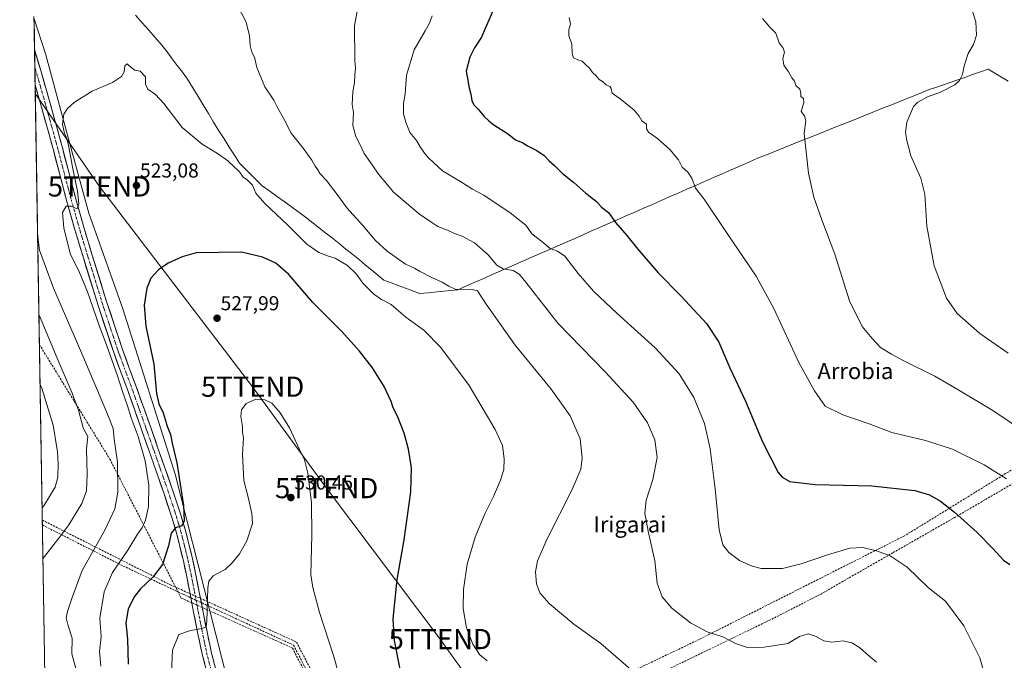
# Model space of a CAD drawing. Units: metres. Extents: x 614117 to 617563, y 4738630 to 4741001.
# Drawn here: x 614125 to 614613, y 4739740 to 4740058 of the extents above; entities that cross this region are included whole.
import ezdxf
from ezdxf.enums import TextEntityAlignment as Align

# ---------------------------------------------------------------- set-up
doc = ezdxf.new("R2010")
doc.units = ezdxf.units.M
doc.header["$MEASUREMENT"] = 0
doc.linetypes.add('TRAZO_Y_PUNTO', pattern=[1, 0.5, -0.25, 0, -0.25])
doc.linetypes.add('TRAZOSX2', pattern=[1.5, 1, -0.5])
doc.layers.get('0').update_dxf_attribs({"lineweight": 5})
for name, color, linetype, lineweight in [('Carátula', 7, 'Continuous', 5), ('Conducción de agua lineal', 5, 'TRAZOSX2', 0), ('Cultivos herbáceos CxS', 92, 'Continuous', 0), ('Curva de nivel maestra', 36, 'Continuous', 30), ('Curva de nivel normal', 36, 'Continuous', 0), ('Entidad de ámbito territorial', 19, 'Continuous', 0), ('Entidad de ámbito territorial CxS', 92, 'Continuous', 0), ('Matorral CxS', 135, 'Continuous', 0), ('Municipio CxS', 142, 'Continuous', 0), ('Pista', 135, 'Continuous', 13), ('Pista Cxs', 135, 'Continuous', 0), ('Pista eje', 135, 'TRAZO_Y_PUNTO', 0), ('Punto de cota en terreno', 7, 'Continuous', 0), ('Rótulo de punto de cota en terreno', 19, 'Continuous', 0), ('Tendido', 6, 'Continuous', 0), ('Texto cartográfico', 19, 'Continuous', 0), ('Torre de tendido puntual', 7, 'Continuous', 0)]:
    doc.layers.add(name, color=color, linetype=linetype, lineweight=lineweight)
doc.styles.add('Arial', font='txt', dxfattribs={"height": 0.2})

# ---------------------------------------------------------------- blocks, each defined once
blk = doc.blocks.new('*U152')
at = {"layer": 'Matorral CxS', "color": 135, "linetype": 'Continuous', "lineweight": 0}
blk.add_polyline3d([(614138.8, 4739650.83, 494.34), (614132.05, 4740058.49, 516.94), (614137.83, 4740040.63, 518.2), (614149.82, 4739996.53, 521.65), (614159.18, 4739962.12, 523.09), (614176.17, 4739914.55, 524.41), (614202.04, 4739832.52, 525.35), (614233.69, 4739708.05, 533.86)], dxfattribs=at)
blk = doc.blocks.new('*U158')
at = {"layer": 'Cultivos herbáceos CxS', "color": 92, "linetype": 'Continuous', "lineweight": 0}
blk.add_polyline3d([(614233.69, 4739708.05, 533.86), (614202.04, 4739832.52, 525.35), (614176.17, 4739914.55, 524.41), (614159.18, 4739962.12, 523.09), (614149.82, 4739996.53, 521.65), (614137.83, 4740040.63, 518.2), (614132.05, 4740058.49, 516.94)], dxfattribs=at)
blk = doc.blocks.new('*U162')
at = {"layer": 'Cultivos herbáceos CxS', "color": 92, "linetype": 'Continuous', "lineweight": 0}
for points in [[(614127.45, 4740336.55, 498.09), (614143.25, 4740333.51, 497.18), (614164.65, 4740335.3, 497.58), (614201.28, 4740345.29, 499.39), (614201.28, 4740324.48, 499.87), (614213.91, 4740312.41, 502.56), (614256.83, 4740286.42, 502.06), (614310.44, 4740253.45, 501.39), (614318.39, 4740256.04, 500.79), (614344.75, 4740253.11, 499.37), (614388.69, 4740238.47, 496.39), (614402.35, 4740232.53, 495.76), (614407.52, 4740242.32, 492.05), (614392.5, 4740251.24, 491.62), (614391.74, 4740251.65, 491.7), (614368.99, 4740263.87, 492.95), (614357.18, 4740270.22, 493.4), (614354.86, 4740271.46, 493.48), (614338.29, 4740270.09, 495.92), (614322.08, 4740292.04, 492.39), (614263.88, 4740321.61, 492.39), (614223.74, 4740349.72, 497.3), (614235.49, 4740362.85, 495.65), (614301.51, 4740356.52, 482.8), (614320.5, 4740366.47, 476.79), (614325.7, 4740421.51, 467.92), (614327.74, 4740436.14, 467.06), (614302.41, 4740447.9, 468.45), (614265.34, 4740469.62, 464.61), (614261.31, 4740474.65, 463.87), (614250.41, 4740488.25, 461.33), (614236.36, 4740475.58, 464.15), (614223.74, 4740464.19, 466.88), (614214.84, 4740435.23, 473.36), (614201.27, 4740416.22, 476.56), (614179.54, 4740399.63, 479.24), (614169.13, 4740415.97, 476.92), (614165.55, 4740441.29, 473.96), (614165.1, 4740465.08, 471.04), (614131.19, 4740487.08, 471.89), (614124.94, 4740487.96, 472.9)], [(614132.05, 4740058.49, 516.94), (614137.83, 4740040.63, 518.2), (614149.82, 4739996.53, 521.65), (614159.18, 4739962.12, 523.09), (614176.17, 4739914.55, 524.41), (614202.04, 4739832.52, 525.35), (614233.69, 4739708.05, 533.86), (614235.16, 4739704.9, 534.02), (614241.73, 4739668.1, 533.5), (614241.77, 4739666.32, 533.5)]]:
    blk.add_polyline3d(points, dxfattribs=at)
blk = doc.blocks.new('*U172')
at = {"layer": 'Matorral CxS', "color": 135, "linetype": 'Continuous', "lineweight": 0}
for points in [[(614127.45, 4740336.55, 498.09), (614143.25, 4740333.51, 497.18), (614164.65, 4740335.3, 497.58), (614201.28, 4740345.29, 499.39), (614201.28, 4740324.48, 499.87), (614213.91, 4740312.41, 502.56), (614256.83, 4740286.42, 502.06), (614310.44, 4740253.45, 501.39), (614318.39, 4740256.04, 500.79), (614344.75, 4740253.11, 499.37), (614388.69, 4740238.47, 496.39), (614402.35, 4740232.53, 495.76), (614407.52, 4740242.32, 492.05), (614392.5, 4740251.24, 491.62), (614391.74, 4740251.65, 491.7), (614368.99, 4740263.87, 492.95), (614357.18, 4740270.22, 493.4), (614354.86, 4740271.46, 493.48), (614338.29, 4740270.09, 495.92), (614322.08, 4740292.04, 492.39), (614263.88, 4740321.61, 492.39), (614223.74, 4740349.72, 497.3), (614235.49, 4740362.85, 495.65), (614301.51, 4740356.52, 482.8), (614320.5, 4740366.47, 476.79), (614325.7, 4740421.51, 467.92), (614327.74, 4740436.14, 467.06), (614302.41, 4740447.9, 468.45), (614265.34, 4740469.62, 464.61), (614261.31, 4740474.65, 463.87), (614250.41, 4740488.25, 461.33), (614236.36, 4740475.58, 464.15), (614223.74, 4740464.19, 466.88), (614214.84, 4740435.23, 473.36), (614201.27, 4740416.22, 476.56), (614179.54, 4740399.63, 479.24), (614169.13, 4740415.97, 476.92), (614165.55, 4740441.29, 473.96), (614165.1, 4740465.08, 471.04), (614131.19, 4740487.08, 471.89), (614124.94, 4740487.96, 472.9)], [(614132.05, 4740058.49, 516.94), (614137.83, 4740040.63, 518.2), (614149.82, 4739996.53, 521.65), (614159.18, 4739962.12, 523.09), (614176.17, 4739914.55, 524.41), (614202.04, 4739832.52, 525.35), (614233.69, 4739708.05, 533.86), (614235.16, 4739704.9, 534.02), (614241.73, 4739668.1, 533.5), (614241.77, 4739666.32, 533.5)]]:
    blk.add_polyline3d(points, dxfattribs=at)
blk = doc.blocks.new('*U189')
at = {"layer": 'Curva de nivel normal', "color": 36, "linetype": 'Continuous', "lineweight": 0}
for points in [[(614605.59, 4739725.74, 505), (614601.18, 4739741.41, 505), (614593.26, 4739757.36, 505), (614584.1, 4739769.64, 505), (614575.7, 4739776.17, 505), (614565.04, 4739786.51, 505), (614556.72, 4739792.02, 505), (614549.83, 4739794.6, 505), (614543.1, 4739796.16, 505), (614536.73, 4739795.82, 505), (614525.61, 4739792.66, 505), (614512.61, 4739788.06, 505), (614503.27, 4739785.77, 505), (614492.75, 4739785.84, 505), (614488.16, 4739786.94, 505), (614482, 4739789.8, 505), (614476.62, 4739793.75, 505), (614473.75, 4739797.55, 505), (614471.92, 4739805.02, 505), (614469.95, 4739825.29, 505), (614467.39, 4739845.16, 505), (614464.59, 4739857.72, 505), (614459.24, 4739870.71, 505), (614452, 4739882.38, 505), (614440.2, 4739895.29, 505), (614421.12, 4739912.49, 505), (614409.76, 4739923.22, 505), (614401.98, 4739932.11, 505), (614395.28, 4739940.67, 505), (614391.69, 4739943.24, 505), (614388.02, 4739944.5, 505), (614383.95, 4739948.07, 505), (614379, 4739951.82, 505), (614376.05, 4739956.07, 505), (614368.18, 4739962.3, 505), (614355.13, 4739970.93, 505), (614349.57, 4739974.06, 505), (614343.23, 4739977.99, 505), (614334.64, 4739983.07, 505), (614330.24, 4739987.27, 505), (614327.75, 4739989.5, 505), (614325.8, 4739991.82, 505), (614323.62, 4739995.06, 505), (614321.72, 4739998.18, 505), (614318.4, 4740002.1, 505), (614316.51, 4740007.25, 505), (614315.29, 4740011.33, 505), (614315.32, 4740016.45, 505), (614316.07, 4740021.18, 505), (614316.81, 4740030.49, 505), (614320.56, 4740043.16, 505), (614326.03, 4740052.48, 505), (614328.14, 4740056.27, 505), (614329.45, 4740059.92, 505)], [(614135.05, 4739877.06, 505), (614135.89, 4739875.23, 505), (614141.6, 4739856.92, 505), (614143.69, 4739843.73, 505), (614144.09, 4739837.68, 505), (614143.83, 4739831.1, 505), (614142.53, 4739826.18, 505), (614136.85, 4739816.94, 505), (614136.06, 4739815.97, 505)]]:
    blk.add_polyline3d(points, dxfattribs=at)
blk = doc.blocks.new('*U195')
at = {"layer": 'Curva de nivel normal', "color": 36, "linetype": 'Continuous', "lineweight": 0}
for points in [[(614549.96, 4739739.34, 510), (614544.65, 4739743.84, 510), (614541.52, 4739746.6, 510), (614537.59, 4739748.94, 510), (614533.4, 4739749.89, 510), (614527.82, 4739749.34, 510), (614523.83, 4739749.9, 510), (614519.94, 4739752.1, 510), (614515.94, 4739753.46, 510), (614511.72, 4739752.15, 510), (614505.94, 4739748.53, 510), (614494.2, 4739746.78, 510), (614485.99, 4739746.57, 510), (614479.94, 4739748.55, 510), (614473.61, 4739751.98, 510), (614465.98, 4739754.41, 510), (614457.63, 4739758.8, 510), (614448.4, 4739766.2, 510), (614443.65, 4739771.67, 510), (614441.13, 4739778.47, 510), (614439.95, 4739789.63, 510), (614436.61, 4739804.29, 510), (614434.95, 4739813.27, 510), (614435.66, 4739819.78, 510), (614438.98, 4739829.88, 510), (614441.08, 4739840.91, 510), (614440.04, 4739849.7, 510), (614436.37, 4739858.07, 510), (614429.2, 4739868.3, 510), (614415.3, 4739883.36, 510), (614391.77, 4739907.56, 510), (614375.3, 4739928.74, 510), (614372.71, 4739931.87, 510), (614369.65, 4739933.68, 510), (614364.66, 4739934.5, 510), (614361.61, 4739936.25, 510), (614357.32, 4739941.37, 510), (614350.45, 4739947.37, 510), (614344.44, 4739950.63, 510), (614340.66, 4739951.95, 510), (614337.05, 4739953.67, 510), (614332.38, 4739955.45, 510), (614328.79, 4739957.75, 510), (614323.26, 4739961.53, 510), (614310.3, 4739972.43, 510), (614307.41, 4739976.16, 510), (614302.86, 4739981.42, 510), (614299.8, 4739986.07, 510), (614295.84, 4739991.66, 510), (614293.49, 4739996.72, 510), (614291.62, 4740000.09, 510), (614290.12, 4740005.59, 510), (614290.48, 4740012.04, 510), (614289.8, 4740015.92, 510), (614290.22, 4740022.3, 510), (614291.04, 4740026.84, 510), (614291.19, 4740030.67, 510), (614291.56, 4740033.77, 510), (614291.23, 4740037.83, 510), (614291.01, 4740055.23, 510), (614292.35, 4740062.04, 510)], [(614134.477643, 4739911.832539, 510), (614135.31, 4739909.97, 510), (614143.07, 4739891.31, 510), (614151.02, 4739872.77, 510), (614154.08, 4739864.34, 510), (614156.48, 4739855.6, 510), (614158.8, 4739851.28, 510), (614158.1, 4739845.24, 510), (614158.42, 4739832.24, 510), (614158.09, 4739824.41, 510), (614155.72, 4739818.13, 510), (614149.32, 4739807.41, 510), (614144.43, 4739800.91, 510), (614137.27, 4739791.84, 510), (614136.481136, 4739790.819442, 510)]]:
    blk.add_polyline3d(points, dxfattribs=at)
blk = doc.blocks.new('*U199')
at = {"layer": 'Curva de nivel normal', "color": 36, "linetype": 'Continuous', "lineweight": 0}
blk.add_polyline3d([(614597.47, 4740062.04, 485), (614599.1, 4740056.99, 485), (614599.56, 4740050.41, 485), (614597.99, 4740045.74, 485), (614595.42, 4740041.24, 485), (614593.34, 4740035.23, 485), (614592.56, 4740030.82, 485), (614591.07, 4740027.88, 485), (614588.68, 4740025.74, 485), (614581.37, 4740021.94, 485), (614575.51, 4740019.89, 485), (614570.48, 4740017.06, 485), (614568.32, 4740014.97, 485), (614564.95, 4740007.19, 485), (614564.24, 4740002.04, 485), (614565.02, 4739998.16, 485), (614566.92, 4739990.56, 485), (614571.92, 4739979.4, 485), (614573.84, 4739971.47, 485), (614574.84, 4739955.64, 485), (614578.49, 4739935.96, 485), (614584.69, 4739919.84, 485), (614589.88, 4739912.38, 485), (614601.14, 4739902.42, 485), (614615.2, 4739892.61, 485)], dxfattribs=at)
blk = doc.blocks.new('*U200')
at = {"layer": 'Curva de nivel normal', "color": 36, "linetype": 'Continuous', "lineweight": 0}
blk.add_polyline3d([(614493.36, 4740058.62, 490), (614497.05, 4740054.38, 490), (614500.04, 4740051.39, 490), (614501.71, 4740046.5, 490), (614503.68, 4740043.9, 490), (614504.2, 4740042, 490), (614503.41, 4740038.88, 490), (614504.02, 4740035.48, 490), (614506.24, 4740032.21, 490), (614507.94, 4740029.19, 490), (614509.16, 4740027.51, 490), (614509.94, 4740025.44, 490), (614511.89, 4740023.66, 490), (614512.42, 4740021.74, 490), (614512.38, 4740019.96, 490), (614513.67, 4740018.96, 490), (614513.82, 4740016.96, 490), (614512.56, 4740012.5, 490), (614514.13, 4740010.31, 490), (614514.81, 4740007.94, 490), (614514.08, 4740001.54, 490), (614516.11, 4739981.92, 490), (614518.79, 4739970.07, 490), (614522.8, 4739958.74, 490), (614529.21, 4739941.74, 490), (614536.43, 4739918.61, 490), (614542.87, 4739905.9, 490), (614547.79, 4739899.92, 490), (614551.93, 4739895.4, 490), (614557.27, 4739892.16, 490), (614563.1, 4739888.93, 490), (614578.81, 4739881.17, 490), (614590.74, 4739874.22, 490), (614607.61, 4739864.13, 490), (614637.96, 4739843.64, 490)], dxfattribs=at)
blk = doc.blocks.new('*U206')
at = {"layer": 'Curva de nivel normal', "color": 36, "linetype": 'Continuous', "lineweight": 0}
blk.add_polyline3d([(614397.49, 4740059.14, 495), (614398.11, 4740055.91, 495), (614397.26, 4740053.06, 495), (614397.32, 4740050.14, 495), (614398.73, 4740045.89, 495), (614399.03, 4740041.23, 495), (614399.69, 4740039.19, 495), (614401.84, 4740038.1, 495), (614403.85, 4740037.44, 495), (614405.59, 4740035.75, 495), (614407.71, 4740033.79, 495), (614409, 4740031.89, 495), (614410.71, 4740030.36, 495), (614412.35, 4740028.46, 495), (614413.98, 4740027.33, 495), (614415.82, 4740025.79, 495), (614417.66, 4740024.91, 495), (614418.25, 4740023.92, 495), (614418.86, 4740021.66, 495), (614423.42, 4740018.22, 495), (614429.64, 4740013.11, 495), (614432.2, 4740010.14, 495), (614433.55, 4740007.91, 495), (614435.81, 4740006.15, 495), (614435.79, 4740003.99, 495), (614436.74, 4740002.32, 495), (614441.32, 4739999.17, 495), (614447.36, 4739993.63, 495), (614451.74, 4739988.54, 495), (614453.48, 4739984.94, 495), (614456.3, 4739982.43, 495), (614458.3, 4739979.43, 495), (614460.17, 4739974.47, 495), (614464.4, 4739969.07, 495), (614475.56, 4739952.47, 495), (614490.19, 4739930.9, 495), (614499.06, 4739914.72, 495), (614511.38, 4739887.92, 495), (614519.22, 4739873.87, 495), (614524.46, 4739866.35, 495), (614533.19, 4739862.03, 495), (614546.3, 4739857.52, 495), (614557.52, 4739853.22, 495), (614574.25, 4739849.29, 495), (614587.68, 4739845.04, 495), (614603.24, 4739837.22, 495), (614614.4, 4739830.26, 495)], dxfattribs=at)
blk = doc.blocks.new('*U209')
at = {"layer": 'Curva de nivel maestra', "color": 36, "linetype": 'Continuous', "lineweight": 30}
blk.add_polyline3d([(614359.92, 4740063.07, 500), (614357.7, 4740057.74, 500), (614355.79, 4740053.74, 500), (614353.94, 4740049.41, 500), (614350.46, 4740044.16, 500), (614348.21, 4740039.4, 500), (614346.37, 4740032.49, 500), (614347.17, 4740027.99, 500), (614347.72, 4740024.93, 500), (614348.75, 4740021.03, 500), (614349.15, 4740017.92, 500), (614350.12, 4740015.8, 500), (614352.38, 4740013.67, 500), (614355.14, 4740010.16, 500), (614357.61, 4740007.95, 500), (614360.15, 4740005.9, 500), (614366.82, 4740001.68, 500), (614370.8, 4739998.53, 500), (614374.52, 4739996.96, 500), (614376.82, 4739995.42, 500), (614381.47, 4739993.11, 500), (614384.99, 4739990.73, 500), (614387.56, 4739988.02, 500), (614390.21, 4739985.77, 500), (614394.24, 4739981.8, 500), (614399.79, 4739977.25, 500), (614405.78, 4739971.94, 500), (614411.02, 4739967.9, 500), (614413.54, 4739965.03, 500), (614416.9, 4739962.41, 500), (614420.44, 4739957.42, 500), (614426.13, 4739950.98, 500), (614431.47, 4739944.27, 500), (614441.67, 4739932.47, 500), (614453.08, 4739920.94, 500), (614465.66, 4739907.39, 500), (614471.73, 4739898.14, 500), (614477.17, 4739885.34, 500), (614484.87, 4739868.74, 500), (614493.41, 4739848.63, 500), (614501.19, 4739833.49, 500), (614503.08, 4739831.07, 500), (614506.85, 4739828.98, 500), (614519.49, 4739827.48, 500), (614547.54, 4739826.74, 500), (614568.86, 4739824.43, 500), (614576.22, 4739822.37, 500), (614581.64, 4739819.26, 500), (614588.66, 4739813.8, 500), (614599.79, 4739803.59, 500), (614607.62, 4739795.75, 500), (614612.88, 4739789.94, 500), (614616.11, 4739787.72, 500)], dxfattribs=at)
blk = doc.blocks.new('5PATER')
at = {"layer": 'Carátula', "linetype": 'Continuous', "lineweight": 5}
h = blk.add_hatch(color=250, dxfattribs=at)
edge = h.paths.add_edge_path()
edge.add_ellipse((0, 0.01), major_axis=(-1.33, -1.34), ratio=0.999422, start_angle=0, end_angle=360)
blk = doc.blocks.new('5TTEND')
blk.add_text('5TTEND', height=10).set_placement((0, 0), align=Align.MIDDLE_CENTER)

msp = doc.modelspace()

# ---------------------------------------------------------------- linework, layer by layer
at = {"layer": 'Conducción de agua lineal', "color": 5, "linetype": 'TRAZOSX2', "lineweight": 0}
for points in [[(614907.45, 4740144.93, 465.74), (614848.97, 4739966.81, 475.01), (614671.43, 4739864.73, 484.07), (614629.76, 4739842.01, 491.27), (614613.96, 4739832.91, 494.52), (614563.74, 4739801.97, 503.28), (614462.04, 4739750.65, 510.3), (614339.26, 4739692.13, 525.41), (614330.87, 4739694.95, 525.92), (614295.95, 4739705.23, 529.91), (614293.81, 4739705.86, 530.09), (614293.58, 4739705.92, 530.11), (614292.12, 4739706.35, 530.26), (614291.1, 4739705.9, 530.41), (614288.57, 4739704.78, 530.83), (614286.94, 4739704.06, 531.17), (614286.64, 4739704.37, 531.16), (614286.16, 4739704.62, 531.18), (614285.61, 4739704.59, 531.23), (614285.58, 4739704.58, 531.24), (614285.11, 4739704.32, 531.32), (614284.86, 4739703.8, 531.42), (614284.76, 4739703.1, 531.6), (614284.21, 4739702.85, 531.72)], [(614134.73, 4739896.85, 507.78), (614169.66, 4739840.11, 513.39)], [(614717.64, 4739886.22, 481.86), (614589, 4739811.32, 500.2), (614558.06, 4739793.62, 504.65), (614521.6, 4739772.72, 507.17), (614500.17, 4739761.81, 508.81), (614473.13, 4739748.63, 510.13), (614440.84, 4739733.09, 513.72), (614403.37, 4739714.87, 519.88), (614371.05, 4739698.93, 523.14), (614333.44, 4739680.41, 526.76), (614316.31, 4739671.66, 528.86), (614304.48, 4739668.4, 533.49), (614300.19, 4739665.57, 534.01), (614292.54, 4739660.59, 533.89), (614292.07, 4739660.28, 533.88), (614290.98, 4739659.53, 533.88), (614290.58, 4739659.25, 533.87), (614291.5, 4739657.94, 533.95)], [(614169.66, 4739840.11, 513.39), (614205.03, 4739771.15, 528.43)], [(614136.17, 4739809.77, 506.02), (614199.44, 4739777.86, 527.12), (614202.24, 4739776.58, 527.79), (614262.21, 4739749.33, 531.68), (614285.58, 4739704.58, 531.24), (614287.69, 4739700.54, 532.02), (614279.53, 4739671.13, 533.68), (614287.9, 4739659.74, 533.78), (614290.97, 4739655.57, 534.01), (614292.16, 4739653.97, 534.12)], [(614136.21, 4739807.39, 506.51), (614176.32, 4739787.03, 520.61), (614205.86, 4739773.09, 528.26), (614260.76, 4739747.79, 531.83), (614280.39, 4739710.17, 531.24), (614281.78, 4739707.51, 531.16), (614283.06, 4739705.05, 531.39), (614284.21, 4739702.85, 531.72)], [(614205.03, 4739771.15, 528.43), (614260.24, 4739746.35, 531.91)], [(614260.24, 4739746.35, 531.91), (614296.55, 4739675.46, 533.94)]]:
    msp.add_polyline3d(points, dxfattribs=at)
at = {"layer": 'Curva de nivel maestra', "color": 36, "linetype": 'Continuous', "lineweight": 30}
msp.add_polyline3d([(614313.68, 4739735.87, 525), (614310.87, 4739750.02, 525), (614310.26, 4739760.81, 525), (614312.2, 4739780.41, 525), (614315.68, 4739800.03, 525), (614318.98, 4739823.83, 525), (614319.28, 4739835.75, 525), (614317.81, 4739845.06, 525), (614315.59, 4739853, 525), (614312.26, 4739861.33, 525), (614310.2, 4739865.49, 525), (614309.14, 4739868.73, 525), (614305.68, 4739876.07, 525), (614299.88, 4739885.38, 525), (614293.53, 4739893.68, 525), (614284.77, 4739903.3, 525), (614270.32, 4739917.8, 525), (614258.43, 4739931.7, 525), (614251.9, 4739937.32, 525), (614245.35, 4739940.28, 525), (614234.9, 4739942.71, 525), (614212.43, 4739942.34, 525), (614205.6, 4739940.47, 525), (614198.6, 4739937.2, 525), (614193.86, 4739933.91, 525), (614190.02, 4739929.81, 525), (614188.01, 4739924.8, 525), (614186.64, 4739916.43, 525), (614187.5, 4739905.98, 525), (614191.4, 4739887.21, 525), (614192.86, 4739872.66, 525), (614194.02, 4739867.46, 525), (614196.09, 4739863.07, 525), (614198.06, 4739856.49, 525), (614199.73, 4739852.2, 525), (614200.59, 4739848, 525), (614202.9, 4739838.19, 525), (614206.24, 4739817.03, 525), (614206.55, 4739809.41, 525), (614205.39, 4739807.02, 525), (614202.26, 4739806.02, 525), (614200.14, 4739803.32, 525), (614198.79, 4739796.98, 525), (614195.76, 4739787.87, 525), (614191.04, 4739781.49, 525), (614184.88, 4739775.72, 525), (614181.65, 4739771.71, 525), (614178.67, 4739765.7, 525), (614177.52, 4739758.82, 525), (614178.35, 4739750.67, 525), (614178.78, 4739738.38, 525)], dxfattribs=at)
at = {"layer": 'Curva de nivel normal', "color": 36, "linetype": 'Continuous', "lineweight": 0}
for points in [[(614428.11, 4739735.74, 515), (614413.1, 4739748.59, 515), (614399.76, 4739758.27, 515), (614387.6, 4739768.41, 515), (614382.97, 4739773.74, 515), (614381.2, 4739778.2, 515), (614380.84, 4739784.14, 515), (614381.74, 4739789.56, 515), (614386.48, 4739800.44, 515), (614399.03, 4739825.02, 515), (614403.27, 4739835.11, 515), (614403.98, 4739840.78, 515), (614402.99, 4739850.06, 515), (614397.98, 4739861.52, 515), (614388.52, 4739874.76, 515), (614370.74, 4739896.64, 515), (614356.31, 4739916.97, 515), (614352.07, 4739923.47, 515), (614348.64, 4739924.45, 515), (614341.28, 4739924.26, 515), (614337.86, 4739925.86, 515), (614334.5, 4739927.77, 515), (614329.37, 4739930.1, 515), (614323.22, 4739933.36, 515), (614320.72, 4739934.86, 515), (614316.34, 4739936.86, 515), (614307.2, 4739943.22, 515), (614301.44, 4739948.44, 515), (614295.19, 4739956.03, 515), (614287.23, 4739964.7, 515), (614282.94, 4739970.69, 515), (614277.1, 4739978.35, 515), (614273.98, 4739981.55, 515), (614272.84, 4739983.59, 515), (614271.46, 4739985.33, 515), (614269.82, 4739988.38, 515), (614265.53, 4739994.39, 515), (614259.63, 4740001.82, 515), (614255.84, 4740009.18, 515), (614253, 4740014.16, 515), (614251.06, 4740018.18, 515), (614246.56, 4740024.74, 515), (614242.53, 4740034.41, 515), (614241.36, 4740039.42, 515), (614240.12, 4740041.98, 515), (614239.23, 4740045.18, 515), (614238.94, 4740049.97, 515), (614237.28, 4740056.82, 515), (614232.59, 4740065.83, 515)], [(614356.79, 4739740.04, 520), (614352.95, 4739743.22, 520), (614349.66, 4739748.3, 520), (614346.53, 4739756.38, 520), (614344.85, 4739765.98, 520), (614345.01, 4739775.38, 520), (614346.93, 4739787.88, 520), (614350.92, 4739801.41, 520), (614355.66, 4739812.98, 520), (614359.92, 4739821.48, 520), (614363.48, 4739829.6, 520), (614365.02, 4739834.93, 520), (614365.28, 4739840, 520), (614364.36, 4739846.86, 520), (614360.78, 4739854.84, 520), (614347.81, 4739876.57, 520), (614333.82, 4739895.43, 520), (614325.44, 4739903.96, 520), (614316.44, 4739910.51, 520), (614309.16, 4739916.75, 520), (614304.32, 4739919.28, 520), (614300.64, 4739921.95, 520), (614295.19, 4739927.32, 520), (614292.07, 4739931.8, 520), (614287.5, 4739936.1, 520), (614281.42, 4739939.76, 520), (614278.06, 4739940.8, 520), (614275.94, 4739941.64, 520), (614273.26, 4739942.56, 520), (614267.38, 4739946.73, 520), (614257.99, 4739956.17, 520), (614246.52, 4739966.84, 520), (614242.13, 4739971.94, 520), (614240.35, 4739975.99, 520), (614237.98, 4739978.45, 520), (614235.72, 4739979.91, 520), (614233.92, 4739982.58, 520), (614228.16, 4739987.97, 520), (614223.13, 4739991.61, 520), (614215.45, 4739996.26, 520), (614205.48, 4740004.62, 520), (614196.37, 4740016.52, 520), (614192.36, 4740020.88, 520), (614188.44, 4740023.57, 520), (614187.38, 4740026.07, 520), (614187.4, 4740029.73, 520), (614184.74, 4740032.55, 520), (614182.09, 4740033.03, 520), (614180.22, 4740034.34, 520), (614178.19, 4740036.08, 520), (614177.1, 4740035.22, 520), (614176.73, 4740032.12, 520), (614175.42, 4740029.81, 520), (614170.93, 4740026.92, 520), (614160.96, 4740022.61, 520), (614152.13, 4740017.13, 520), (614148.72, 4740014.06, 520), (614146.82, 4740011.17, 520), (614146.12, 4740006.22, 520), (614147.11, 4740001.52, 520), (614148.21, 4739999.6, 520), (614149.22, 4739995.74, 520), (614151.29, 4739984.09, 520), (614153.64, 4739972.91, 520), (614154.32, 4739966.74, 520), (614153.4, 4739964.29, 520), (614150.44, 4739965.58, 520), (614147.97, 4739965.53, 520), (614146.16, 4739962.41, 520), (614146.9, 4739954.72, 520), (614149.93, 4739942.11, 520)], [(614133.82, 4739951.45, 515), (614134.75, 4739943.8, 515), (614141.68, 4739924.94, 515), (614156.22, 4739891.36, 515), (614168.44, 4739862.32, 515), (614171.24, 4739855.33, 515), (614171.76, 4739849.97, 515), (614173.41, 4739838.55, 515), (614173.54, 4739823.61, 515), (614172.1, 4739815.38, 515), (614167.15, 4739804.87, 515), (614155.95, 4739784.75, 515), (614150.91, 4739771.47, 515), (614148.6, 4739764.55, 515), (614148.04, 4739761.37, 515), (614148.97, 4739757.4, 515), (614151.04, 4739751.18, 515), (614150.88, 4739743.51, 515), (614152.85, 4739736.13, 515)], [(614149.93, 4739942.11, 520), (614154.57, 4739932.72, 520), (614158.62, 4739923.09, 520), (614164.36, 4739906.31, 520), (614168.04, 4739896.75, 520), (614173.47, 4739881.42, 520), (614175.75, 4739874.08, 520), (614178.34, 4739866.58, 520), (614180.18, 4739860.53, 520), (614183.73, 4739851.26, 520), (614187.1, 4739839.26, 520), (614188.92, 4739827.21, 520), (614188.77, 4739816.52, 520), (614187.33, 4739809.73, 520), (614185.78, 4739806.38, 520), (614183.36, 4739802.84, 520), (614178.63, 4739794.94, 520), (614171.02, 4739783.87, 520), (614166.86, 4739774.27, 520), (614164.72, 4739761.1, 520), (614165.39, 4739751.88, 520), (614164.55, 4739744.63, 520), (614165.22, 4739737.42, 520)], [(614285.57, 4739725.07, 530), (614280.62, 4739742.61, 530), (614273.71, 4739763.9, 530), (614270.28, 4739776.37, 530), (614269.42, 4739782.61, 530), (614269.82, 4739802.41, 530), (614269.7, 4739818.35, 530), (614267.81, 4739833.17, 530), (614266.19, 4739839.68, 530), (614263.49, 4739845.21, 530), (614258.82, 4739855.62, 530), (614254.16, 4739862.96, 530), (614250.05, 4739867.85, 530), (614246.56, 4739869.53, 530), (614242.08, 4739869.79, 530), (614237.28, 4739867.58, 530), (614234.89, 4739864.49, 530), (614234.58, 4739861.18, 530), (614235.37, 4739856.28, 530), (614235.45, 4739853.24, 530), (614235.95, 4739850.62, 530), (614235.5, 4739842.41, 530), (614236.13, 4739829.41, 530), (614238.27, 4739821.14, 530), (614240.05, 4739813.02, 530), (614240.33, 4739808.14, 530), (614237.52, 4739799.54, 530), (614233.93, 4739793.07, 530), (614230.26, 4739788.69, 530), (614226.93, 4739785.37, 530), (614220.93, 4739782.13, 530), (614218.73, 4739779.48, 530), (614218.26, 4739776.17, 530), (614217.72, 4739759.58, 530), (614217.38, 4739756.92, 530), (614215.18, 4739756.04, 530), (614209.09, 4739754.95, 530), (614203.93, 4739753.04, 530)], [(614203.93, 4739753.04, 530), (614200.78, 4739745.23, 530), (614200.26, 4739734.35, 530)]]:
    msp.add_polyline3d(points, dxfattribs=at)
at = {"layer": 'Entidad de ámbito territorial', "color": 19, "linetype": 'Continuous', "lineweight": 0}
msp.add_polyline3d([(614182.37, 4740060.29, 517), (614185.64, 4740056.58, 517.12), (614188.91, 4740052.88, 517.27), (614192.18, 4740049.17, 517.47), (614195.45, 4740045.46, 517.61), (614198.01, 4740042.09, 517.79), (614200.56, 4740038.71, 517.89), (614203.12, 4740035.34, 518.01), (614205.67, 4740031.96, 518.03), (614208.23, 4740028.59, 518.03), (614210.81, 4740024.31, 518.1), (614213.39, 4740020.03, 518.13), (614215.97, 4740015.75, 518.01), (614218.55, 4740011.47, 518.12), (614221.13, 4740007.19, 518.05), (614223.71, 4740002.91, 518.17), (614226.29, 4739998.89, 518.17), (614228.88, 4739994.88, 518.21), (614231.46, 4739990.87, 518.27), (614234.04, 4739986.85, 518.57), (614236.84, 4739984.05, 518.24), (614239.63, 4739981.25, 518.49), (614242.43, 4739978.45, 518.31), (614245.23, 4739975.65, 518.32), (614249.01, 4739972.93, 518.15), (614252.79, 4739970.21, 518.03), (614256.56, 4739967.48, 517.93), (614260.34, 4739964.76, 517.79), (614264.12, 4739962.04, 517.72), (614267.3, 4739959.58, 517.67), (614270.49, 4739957.12, 517.58), (614273.67, 4739954.65, 517.51), (614276.86, 4739952.19, 517.46), (614280.04, 4739949.73, 517.3), (614283.41, 4739947.01, 517.4), (614286.78, 4739944.29, 517.16), (614290.14, 4739941.58, 517.29), (614293.51, 4739938.86, 517.16), (614296.52, 4739936.36, 516.99), (614299.53, 4739933.85, 516.97), (614302.53, 4739931.35, 517.04), (614305.54, 4739928.84, 517.03), (614309.14, 4739927.49, 516.93), (614312.73, 4739926.15, 516.77), (614316.33, 4739924.8, 516.61), (614319.82, 4739923.49, 516.55), (614323.31, 4739922.19, 516.75), (614327.62, 4739922.62, 516.26), (614331.94, 4739923.06, 515.85), (614335.36, 4739923.41, 515.45), (614338.77, 4739923.75, 515.16), (614342.19, 4739924.1, 514.97), (614346.23, 4739925.87, 514.47), (614350.27, 4739927.64, 513.5), (614354.3, 4739929.41, 513.18), (614358.34, 4739931.18, 512.13), (614362.38, 4739932.95, 510.59), (614366.53, 4739934.77, 509.68), (614370.68, 4739936.59, 508.51), (614374.84, 4739938.41, 507.1), (614378.99, 4739940.23, 506.62), (614383.14, 4739942.05, 505.93), (614387.33, 4739943.89, 505.03), (614391.53, 4739945.73, 504.45), (614395.72, 4739947.56, 503.44), (614399.91, 4739949.4, 502.81), (614404.11, 4739951.24, 502.22), (614408.3, 4739953.08, 501.58), (614412.49, 4739954.91, 501.06), (614416.69, 4739956.75, 500.48), (614420.88, 4739958.59, 499.69), (614425.26, 4739960.51, 499.03), (614429.64, 4739962.43, 498.42), (614434.02, 4739964.35, 497.8), (614438.39, 4739966.27, 497.25), (614442.77, 4739968.19, 496.69), (614447.15, 4739970.11, 496.21), (614451.53, 4739972.03, 495.74), (614455.91, 4739973.95, 495.26), (614460.29, 4739975.86, 494.88), (614464.67, 4739977.78, 494.48), (614469.05, 4739979.7, 494.09), (614473.42, 4739981.62, 493.66), (614477.8, 4739983.54, 493.18), (614482.18, 4739985.46, 492.78), (614486.56, 4739987.38, 492.39), (614490.94, 4739989.3, 491.95), (614495.39, 4739991.08, 491.6), (614499.85, 4739992.87, 491.17), (614504.3, 4739994.65, 490.82), (614508.76, 4739996.43, 490.45), (614513.21, 4739998.22, 490.07), (614517.67, 4740000, 489.66), (614522.12, 4740001.78, 489.23), (614526.58, 4740003.56, 488.95), (614531.03, 4740005.35, 488.61), (614535.48, 4740007.13, 488.32), (614539.94, 4740008.91, 488.03), (614544.39, 4740010.7, 487.69), (614548.85, 4740012.48, 487.29), (614553.3, 4740014.26, 486.86), (614557.76, 4740016.05, 486.41), (614562.21, 4740017.83, 486.01), (614566.81, 4740019.67, 485.91), (614571.41, 4740021.51, 485.98), (614576.01, 4740023.35, 486.15), (614579.3, 4740024.49, 486.04), (614582.58, 4740025.63, 485.77), (614585.87, 4740026.77, 485.43), (614589.75, 4740028.12, 485.12), (614593.64, 4740029.46, 484.39), (614597.52, 4740030.81, 483.82), (614601.41, 4740032.15, 483.49), (614605.29, 4740033.5, 483.02), (614608.58, 4740031.54, 482.33), (614611.88, 4740029.57, 481.82), (614615.17, 4740027.61, 481.6)], dxfattribs=at)
at = {"layer": 'Entidad de ámbito territorial CxS', "color": 92, "linetype": 'Continuous', "lineweight": 0}
for points in [[(614137.32, 4739740.12, 510.31), (614137.24, 4739745.11, 510.51), (614137.16, 4739750.11, 510.82), (614137.07, 4739755.1, 511.18), (614136.99, 4739760.09, 511.47), (614136.91, 4739765.08, 511.63), (614136.82, 4739770.07, 511.69), (614136.74, 4739775.06, 511.72), (614136.66, 4739780.06, 511.51), (614136.58, 4739785.05, 510.94), (614136.49, 4739790.04, 509.97), (614136.41, 4739795.03, 508.8), (614136.33, 4739800.02, 507.81), (614136.25, 4739805.02, 507.02), (614136.16, 4739810.01, 505.97), (614136.08, 4739815, 504.97), (614136, 4739819.99, 503.94), (614135.92, 4739824.98, 502.92), (614135.83, 4739829.98, 502.26), (614135.75, 4739834.97, 502.09), (614135.67, 4739839.96, 502.23), (614135.58, 4739844.95, 502.38), (614135.5, 4739849.94, 502.34), (614135.42, 4739854.93, 502.4), (614135.34, 4739859.93, 502.83), (614135.25, 4739864.92, 503.2), (614135.17, 4739869.91, 503.81), (614135.09, 4739874.9, 504.48), (614135.01, 4739879.89, 505.27), (614134.92, 4739884.89, 506.06), (614134.84, 4739889.88, 506.82), (614134.76, 4739894.87, 507.62), (614134.68, 4739899.86, 508.09), (614134.59, 4739904.85, 508.77), (614134.51, 4739909.85, 509.7), (614134.43, 4739914.84, 510.7), (614134.35, 4739919.83, 511.46), (614134.26, 4739924.82, 512.22), (614134.18, 4739929.81, 512.89), (614134.1, 4739934.8, 513.51), (614134.01, 4739939.8, 514.06), (614133.93, 4739944.79, 514.43), (614133.85, 4739949.78, 514.68), (614133.77, 4739954.77, 514.94), (614133.68, 4739959.76, 515.2), (614133.6, 4739964.76, 515.45), (614133.52, 4739969.75, 515.72), (614133.44, 4739974.74, 516.02), (614133.35, 4739979.73, 516.3), (614133.27, 4739984.72, 516.59), (614133.19, 4739989.72, 516.55), (614133.11, 4739994.71, 516.29), (614133.02, 4739999.7, 516.54), (614132.94, 4740004.69, 516.85), (614132.86, 4740009.68, 516.89), (614132.78, 4740014.67, 516.87), (614132.69, 4740019.67, 516.77), (614132.61, 4740024.66, 516.68), (614132.53, 4740029.65, 516.42), (614132.44, 4740034.64, 516.25), (614132.36, 4740039.63, 516.04), (614132.28, 4740044.63, 515.72), (614132.2, 4740049.62, 515.71), (614132.11, 4740054.61, 516.15), (614132.03, 4740059.6, 516.45)], [(614182.37, 4740060.29, 517), (614185.64, 4740056.58, 517.12), (614188.91, 4740052.88, 517.27), (614192.18, 4740049.17, 517.47), (614195.45, 4740045.46, 517.61), (614198.01, 4740042.09, 517.79), (614200.56, 4740038.71, 517.89), (614203.12, 4740035.34, 518.01), (614205.67, 4740031.96, 518.03), (614208.23, 4740028.59, 518.03), (614210.81, 4740024.31, 518.1), (614213.39, 4740020.03, 518.13), (614215.97, 4740015.75, 518.01), (614218.55, 4740011.47, 518.12), (614221.13, 4740007.19, 518.05), (614223.71, 4740002.91, 518.17), (614226.29, 4739998.89, 518.17), (614228.88, 4739994.88, 518.21), (614231.46, 4739990.87, 518.27), (614234.04, 4739986.85, 518.57), (614236.84, 4739984.05, 518.24), (614239.63, 4739981.25, 518.49), (614242.43, 4739978.45, 518.31), (614245.23, 4739975.65, 518.32), (614249.01, 4739972.93, 518.15), (614252.79, 4739970.21, 518.03), (614256.56, 4739967.48, 517.93), (614260.34, 4739964.76, 517.79), (614264.12, 4739962.04, 517.72), (614267.3, 4739959.58, 517.67), (614270.49, 4739957.12, 517.58), (614273.67, 4739954.65, 517.51), (614276.86, 4739952.19, 517.46), (614280.04, 4739949.73, 517.3), (614283.41, 4739947.01, 517.4), (614286.78, 4739944.29, 517.16), (614290.14, 4739941.58, 517.29), (614293.51, 4739938.86, 517.16), (614296.52, 4739936.36, 516.99), (614299.53, 4739933.85, 516.97), (614302.53, 4739931.35, 517.04), (614305.54, 4739928.84, 517.03), (614309.14, 4739927.49, 516.93), (614312.73, 4739926.15, 516.77), (614316.33, 4739924.8, 516.61), (614319.82, 4739923.49, 516.55), (614323.31, 4739922.19, 516.75), (614327.62, 4739922.62, 516.26), (614331.94, 4739923.06, 515.85), (614335.36, 4739923.41, 515.45), (614338.77, 4739923.75, 515.16), (614342.19, 4739924.1, 514.97), (614346.23, 4739925.87, 514.47), (614350.27, 4739927.64, 513.5), (614354.3, 4739929.41, 513.18), (614358.34, 4739931.18, 512.13), (614362.38, 4739932.95, 510.59), (614366.53, 4739934.77, 509.68), (614370.68, 4739936.59, 508.51), (614374.84, 4739938.41, 507.1), (614378.99, 4739940.23, 506.62), (614383.14, 4739942.05, 505.93), (614387.33, 4739943.89, 505.03), (614391.53, 4739945.73, 504.45), (614395.72, 4739947.56, 503.44), (614399.91, 4739949.4, 502.81), (614404.11, 4739951.24, 502.22), (614408.3, 4739953.08, 501.58), (614412.49, 4739954.91, 501.06), (614416.69, 4739956.75, 500.48), (614420.88, 4739958.59, 499.69), (614425.26, 4739960.51, 499.03), (614429.64, 4739962.43, 498.42), (614434.02, 4739964.35, 497.8), (614438.39, 4739966.27, 497.25), (614442.77, 4739968.19, 496.69), (614447.15, 4739970.11, 496.21), (614451.53, 4739972.03, 495.74), (614455.91, 4739973.95, 495.26), (614460.29, 4739975.86, 494.88), (614464.67, 4739977.78, 494.48), (614469.05, 4739979.7, 494.09), (614473.42, 4739981.62, 493.66), (614477.8, 4739983.54, 493.18), (614482.18, 4739985.46, 492.78), (614486.56, 4739987.38, 492.39), (614490.94, 4739989.3, 491.95), (614495.39, 4739991.08, 491.6), (614499.85, 4739992.87, 491.17), (614504.3, 4739994.65, 490.82), (614508.76, 4739996.43, 490.45), (614513.21, 4739998.22, 490.07), (614517.67, 4740000, 489.66), (614522.12, 4740001.78, 489.23), (614526.58, 4740003.56, 488.95), (614531.03, 4740005.35, 488.61), (614535.48, 4740007.13, 488.32), (614539.94, 4740008.91, 488.03), (614544.39, 4740010.7, 487.69), (614548.85, 4740012.48, 487.29), (614553.3, 4740014.26, 486.86), (614557.76, 4740016.05, 486.41), (614562.21, 4740017.83, 486.01), (614566.81, 4740019.67, 485.91), (614571.41, 4740021.51, 485.98), (614576.01, 4740023.35, 486.15), (614579.3, 4740024.49, 486.04), (614582.58, 4740025.63, 485.77), (614585.87, 4740026.77, 485.43), (614589.75, 4740028.12, 485.12), (614593.64, 4740029.46, 484.39), (614597.52, 4740030.81, 483.82), (614601.41, 4740032.15, 483.49), (614605.29, 4740033.5, 483.02), (614608.58, 4740031.54, 482.33), (614611.88, 4740029.57, 481.82), (614615.17, 4740027.61, 481.6)]]:
    msp.add_polyline3d(points, dxfattribs=at)
at = {"layer": 'Matorral CxS', "color": 135, "linetype": 'Continuous', "lineweight": 0}
msp.add_polyline3d([(614132.05, 4740058.49, 516.94), (614138.8, 4739650.83, 494.34)], dxfattribs=at)
at = {"layer": 'Municipio CxS', "color": 142, "linetype": 'Continuous', "lineweight": 0}
msp.add_polyline3d([(614137.32, 4739740.21, 510.31), (614137.24, 4739745.2, 510.52), (614137.15, 4739750.19, 510.82), (614137.07, 4739755.18, 511.18), (614136.99, 4739760.17, 511.48), (614136.91, 4739765.17, 511.64), (614136.82, 4739770.16, 511.69), (614136.74, 4739775.15, 511.72), (614136.66, 4739780.14, 511.5), (614136.58, 4739785.14, 510.93), (614136.49, 4739790.13, 509.95), (614136.41, 4739795.12, 508.78), (614136.33, 4739800.11, 507.79), (614136.24, 4739805.1, 507), (614136.16, 4739810.1, 505.95), (614136.08, 4739815.09, 504.95), (614136, 4739820.08, 503.92), (614135.91, 4739825.07, 502.91), (614135.83, 4739830.07, 502.25), (614135.75, 4739835.06, 502.09), (614135.67, 4739840.05, 502.23), (614135.58, 4739845.04, 502.38), (614135.5, 4739850.03, 502.34), (614135.42, 4739855.03, 502.41), (614135.34, 4739860.02, 502.84), (614135.25, 4739865.01, 503.21), (614135.17, 4739870, 503.82), (614135.09, 4739875, 504.49), (614135, 4739879.99, 505.28), (614134.92, 4739884.98, 506.08), (614134.84, 4739889.97, 506.84), (614134.76, 4739894.97, 507.63), (614134.67, 4739899.96, 508.1), (614134.59, 4739904.95, 508.78), (614134.51, 4739909.94, 509.72), (614134.43, 4739914.93, 510.71), (614134.34, 4739919.93, 511.48), (614134.26, 4739924.92, 512.23), (614134.18, 4739929.91, 512.91), (614134.1, 4739934.9, 513.52), (614134.01, 4739939.9, 514.07), (614133.93, 4739944.89, 514.43), (614133.85, 4739949.88, 514.69), (614133.77, 4739954.87, 514.95), (614133.68, 4739959.86, 515.21), (614133.6, 4739964.86, 515.45), (614133.52, 4739969.85, 515.73), (614133.43, 4739974.84, 516.03), (614133.35, 4739979.83, 516.31), (614133.27, 4739984.83, 516.59), (614133.19, 4739989.82, 516.54), (614133.1, 4739994.81, 516.3), (614133.02, 4739999.8, 516.55), (614132.94, 4740004.79, 516.85), (614132.86, 4740009.79, 516.89), (614132.77, 4740014.78, 516.87), (614132.69, 4740019.77, 516.77), (614132.61, 4740024.76, 516.67), (614132.53, 4740029.76, 516.42), (614132.44, 4740034.75, 516.25), (614132.36, 4740039.74, 516.03), (614132.28, 4740044.73, 515.72), (614132.19, 4740049.73, 515.72), (614132.11, 4740054.72, 516.16), (614132.03, 4740059.71, 516.45)], dxfattribs=at)
at = {"layer": 'Pista', "color": 135, "linetype": 'Continuous', "lineweight": 13}
for points in [[(614132.3, 4740043.31), (614132.45, 4740034.54)], [(614132.3, 4740043.31), (614135.35, 4740032.9), (614139.53, 4740018.27), (614142.85, 4740006.4), (614146.12, 4739994.5), (614149.46, 4739981.77), (614152.79, 4739969.11), (614156.76, 4739955.19), (614160.94, 4739941.27), (614168.2, 4739917.74), (614175.94, 4739894.43), (614179.15, 4739885.73), (614182.42, 4739876.94), (614186.18, 4739866.32), (614189.92, 4739855.74), (614193.37, 4739845.97), (614196.82, 4739836.18), (614200.91, 4739824.36), (614204.85, 4739812.45), (614207, 4739805.14), (614208.88, 4739797.83), (614210.62, 4739790.64), (614212.21, 4739783.35), (614214, 4739774.12), (614215.74, 4739764.97), (614217.87, 4739754.32), (614220.09, 4739743.78), (614222.22, 4739735.7)], [(614132.45, 4740034.54), (614132.59, 4740025.71)], [(614217.79, 4739734.38), (614215.59, 4739742.71), (614213.34, 4739753.39), (614211.2, 4739764.08), (614209.46, 4739773.25), (614207.68, 4739782.42), (614206.11, 4739789.6), (614204.39, 4739796.71), (614202.54, 4739803.92), (614200.44, 4739811.08), (614196.53, 4739822.87), (614192.45, 4739834.66), (614189.01, 4739844.43), (614185.56, 4739854.2), (614181.82, 4739864.78), (614178.07, 4739875.36), (614174.82, 4739884.13), (614171.58, 4739892.9), (614163.79, 4739916.33), (614156.52, 4739939.92), (614152.33, 4739953.89), (614148.33, 4739967.89), (614144.99, 4739980.6), (614141.66, 4739993.3), (614138.4, 4740005.16), (614135.08, 4740017.01), (614132.59, 4740025.71)]]:
    msp.add_lwpolyline(points, dxfattribs=at)
at = {"layer": 'Pista Cxs', "color": 135, "linetype": 'Continuous', "lineweight": 0}
msp.add_polyline3d([(614216.69, 4739738.55, 531.22), (614215.59, 4739742.71, 530.94), (614214.84, 4739746.27, 530.7), (614214.09, 4739749.83, 530.42), (614213.34, 4739753.39, 530.09), (614212.63, 4739756.95, 529.86), (614211.91, 4739760.52, 529.6), (614211.2, 4739764.08, 529.28), (614210.33, 4739768.67, 528.82), (614209.46, 4739773.25, 528.37), (614208.57, 4739777.84, 527.95), (614207.68, 4739782.42, 527.52), (614206.9, 4739786.01, 527.15), (614206.11, 4739789.6, 526.7), (614205.25, 4739793.16, 526.23), (614204.39, 4739796.71, 525.86), (614203.47, 4739800.32, 525.51), (614202.54, 4739803.92, 525.18), (614201.49, 4739807.5, 524.82), (614200.44, 4739811.08, 524.13), (614199.14, 4739815.01, 523.45), (614197.83, 4739818.94, 523.02), (614196.53, 4739822.87, 522.79), (614195.17, 4739826.8, 522.19), (614193.81, 4739830.73, 521.76), (614192.45, 4739834.66, 521.7), (614191.3, 4739837.92, 521.77), (614190.16, 4739841.17, 521.33), (614189.01, 4739844.43, 521.08), (614187.86, 4739847.69, 520.95), (614186.71, 4739850.94, 520.92), (614185.56, 4739854.2, 520.75), (614184.31, 4739857.73, 520.68), (614183.07, 4739861.25, 520.73), (614181.82, 4739864.78, 520.96), (614180.57, 4739868.31, 520.59), (614179.32, 4739871.83, 520.39), (614178.07, 4739875.36, 520.45), (614176.45, 4739879.75, 520.68), (614174.82, 4739884.13, 520.2), (614173.2, 4739888.52, 520.32), (614171.58, 4739892.9, 520.55), (614170.02, 4739897.59, 520.25), (614168.46, 4739902.27, 520.18), (614166.91, 4739906.96, 520.44), (614165.35, 4739911.64, 520.28), (614163.79, 4739916.33, 520.18), (614162.34, 4739921.05, 520.29), (614160.88, 4739925.77, 520.3), (614159.43, 4739930.48, 520.2), (614157.97, 4739935.2, 520.25), (614156.52, 4739939.92, 520.39), (614155.12, 4739944.58, 520.29), (614153.73, 4739949.23, 520.21), (614152.33, 4739953.89, 520.16), (614151, 4739958.56, 520.13), (614149.66, 4739963.22, 520), (614148.33, 4739967.89, 519.86), (614147.22, 4739972.13, 519.75), (614146.1, 4739976.36, 519.6), (614144.99, 4739980.6, 519.35), (614143.88, 4739984.83, 519.11), (614142.77, 4739989.07, 518.88), (614141.66, 4739993.3, 518.3), (614140.57, 4739997.25, 518.12), (614139.49, 4740001.21, 517.93), (614138.4, 4740005.16, 517.66), (614137.29, 4740009.11, 517.43), (614136.19, 4740013.06, 517.41), (614135.08, 4740017.01, 517.05), (614133.84, 4740021.37, 516.8), (614132.59, 4740025.71, 516.62), (614132.3, 4740043.31, 515.77), (614133.32, 4740039.84, 516.39), (614134.33, 4740036.37, 516.69), (614135.35, 4740032.9, 516.66), (614136.4, 4740029.24, 516.61), (614137.44, 4740025.59, 517.05), (614138.49, 4740021.93, 517.49), (614139.53, 4740018.27, 517.71), (614140.64, 4740014.31, 517.61), (614141.74, 4740010.36, 517.77), (614142.85, 4740006.4, 518.42), (614143.94, 4740002.43, 518.8), (614145.03, 4739998.47, 518.57), (614146.12, 4739994.5, 518.61), (614147.23, 4739990.26, 519.09), (614148.35, 4739986.01, 519.46), (614149.46, 4739981.77, 519.58), (614150.57, 4739977.55, 519.51), (614151.68, 4739973.33, 519.62), (614152.79, 4739969.11, 520.03), (614154.11, 4739964.47, 520.09), (614155.44, 4739959.83, 520.04), (614156.76, 4739955.19, 520.15), (614158.15, 4739950.55, 520.41), (614159.55, 4739945.91, 520.41), (614160.94, 4739941.27, 520.28), (614162.39, 4739936.56, 520.5), (614163.84, 4739931.86, 520.61), (614165.3, 4739927.15, 520.45), (614166.75, 4739922.45, 520.4), (614168.2, 4739917.74, 520.72), (614169.75, 4739913.08, 520.52), (614171.3, 4739908.42, 520.36), (614172.84, 4739903.75, 520.74), (614174.39, 4739899.09, 520.93), (614175.94, 4739894.43, 520.66), (614177.55, 4739890.08, 520.89), (614179.15, 4739885.73, 521), (614180.79, 4739881.34, 520.78), (614182.42, 4739876.94, 521), (614183.67, 4739873.4, 521.3), (614184.93, 4739869.86, 521.15), (614186.18, 4739866.32, 520.98), (614187.43, 4739862.79, 521.2), (614188.67, 4739859.27, 521.35), (614189.92, 4739855.74, 521.31), (614191.07, 4739852.48, 521.41), (614192.22, 4739849.23, 521.83), (614193.37, 4739845.97, 522.02), (614194.52, 4739842.71, 522.03), (614195.67, 4739839.44, 522.18), (614196.82, 4739836.18, 522.49), (614198.18, 4739832.24, 522.8), (614199.55, 4739828.3, 522.91), (614200.91, 4739824.36, 523.17), (614202.22, 4739820.39, 523.76), (614203.54, 4739816.42, 524.26), (614204.85, 4739812.45, 524.5), (614205.93, 4739808.8, 524.73), (614207, 4739805.14, 525.26), (614207.94, 4739801.49, 525.87), (614208.88, 4739797.83, 526.27), (614209.75, 4739794.24, 526.53), (614210.62, 4739790.64, 526.74), (614211.42, 4739787, 526.98), (614212.21, 4739783.35, 527.66), (614213.11, 4739778.74, 528.35), (614214, 4739774.12, 528.81), (614214.87, 4739769.55, 528.96), (614215.74, 4739764.97, 529.2), (614216.45, 4739761.42, 529.47), (614217.16, 4739757.87, 530.01), (614217.87, 4739754.32, 530.48), (614218.61, 4739750.81, 530.81), (614219.35, 4739747.29, 530.95), (614220.09, 4739743.78, 530.92), (614221.16, 4739739.74, 531.12)], dxfattribs=at)
at = {"layer": 'Pista eje', "color": 135, "linetype": 'TRAZO_Y_PUNTO', "lineweight": 0}
msp.add_lwpolyline([(614132.45, 4740034.54), (614133.97, 4740029.31), (614137.31, 4740017.64), (614138.97, 4740011.71), (614140.63, 4740005.78), (614143.89, 4739993.9), (614147.23, 4739981.19), (614150.56, 4739968.5), (614152.56, 4739961.5), (614154.55, 4739954.54), (614156.64, 4739947.56), (614158.73, 4739940.6), (614162.36, 4739928.83), (614166, 4739917.04), (614169.87, 4739905.38), (614173.76, 4739893.67), (614176.99, 4739884.93), (614178.61, 4739880.55), (614180.25, 4739876.15), (614184, 4739865.55), (614187.74, 4739854.97), (614191.19, 4739845.2), (614194.64, 4739835.42), (614198.72, 4739823.62), (614200.68, 4739817.72), (614202.65, 4739811.77), (614203.7, 4739808.19), (614204.77, 4739804.53), (614205.71, 4739800.88), (614206.64, 4739797.27), (614208.37, 4739790.12), (614209.95, 4739782.89), (614211.73, 4739773.69), (614213.47, 4739764.53), (614215.61, 4739753.86), (614217.84, 4739743.25), (614220.01, 4739735.04)], dxfattribs=at)
at = {"layer": 'Tendido', "color": 6, "linetype": 'Continuous', "lineweight": 0}
msp.add_polyline3d([(614132.66, 4740021.46, 516.75), (614164.49, 4739975.32, 523.1), (614240.48, 4739875.98, 529.77), (614277.18, 4739825.68, 529.25), (614333.54, 4739750.78, 521.76), (614367.58, 4739703.06, 523), (614433.01, 4739618.2, 522.85), (614487.2, 4739546.18, 520.14), (614523.1, 4739496.48, 514.35), (614569.95, 4739433.36, 509.57), (614597.03, 4739394.89, 509.66)], dxfattribs=at)

# ---------------------------------------------------------------- block references
at = {"layer": 'Cultivos herbáceos CxS', "color": 92, "linetype": 'Continuous', "lineweight": 0}
for name in ['*U158', '*U162']:
    msp.add_blockref(name, (0, 0), dxfattribs=at)
at = {"layer": 'Curva de nivel maestra', "color": 36, "linetype": 'Continuous', "lineweight": 30}
msp.add_blockref('*U209', (0, 0), dxfattribs=at)
at = {"layer": 'Curva de nivel normal', "color": 36, "linetype": 'Continuous', "lineweight": 0}
for name in ['*U199', '*U200', '*U206', '*U189', '*U195']:
    msp.add_blockref(name, (0, 0), dxfattribs=at)
at = {"layer": 'Matorral CxS', "color": 135, "linetype": 'Continuous', "lineweight": 0}
for name in ['*U152', '*U172']:
    msp.add_blockref(name, (0, 0), dxfattribs=at)
at = {"layer": 'Punto de cota en terreno', "linetype": 'Continuous', "lineweight": 0}
for p in [(614182.85, 4739975.81, 523.08), (614222.83, 4739909.95, 527.99), (614259.43, 4739821.01, 530.45)]:
    msp.add_blockref('5PATER', p, dxfattribs=at)
at = {"layer": 'Torre de tendido puntual', "linetype": 'Continuous', "lineweight": 0}
for p in [(614164.49, 4739975.32, 523.1), (614240.48, 4739875.98, 529.77), (614277.18, 4739825.68, 529.25), (614333.54, 4739750.78, 521.76)]:
    msp.add_blockref('5TTEND', p, dxfattribs=at)

# ---------------------------------------------------------------- texts
at = {"layer": 'Rótulo de punto de cota en terreno', "color": 19, "linetype": 'Continuous', "lineweight": 0, "style": 'Arial'}
for s, p in [('523,08', (614184.61, 4739977.57)), ('527,99', (614224.59, 4739911.71)), ('530,45', (614261.19, 4739822.77))]:
    msp.add_text(s, height=7, dxfattribs=at).set_placement(p, align=Align.BOTTOM_LEFT)
at = {"layer": 'Texto cartográfico', "color": 19, "linetype": 'Continuous', "lineweight": 0, "style": 'Arial'}
for s, p in [('Arrobia', (614539.42, 4739883.77)), ('Irigarai', (614427.57, 4739807.69))]:
    msp.add_text(s, height=8, dxfattribs=at).set_placement(p, align=Align.MIDDLE_CENTER)

doc.saveas('drawing.dxf')
